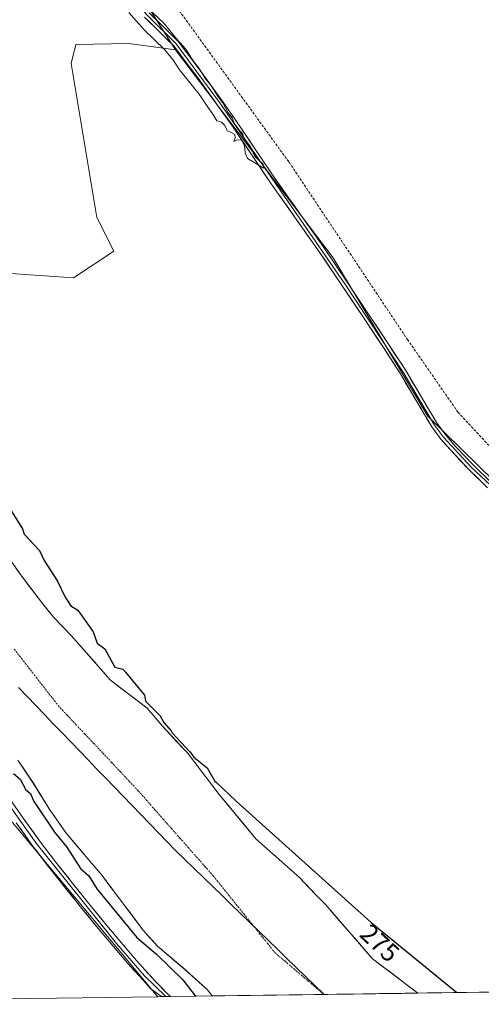
# Model space of a CAD drawing. Units: metres. Extents: x 594522 to 597992, y 4675901 to 4678225.
# Drawn here: x 597368 to 597546, y 4675901 to 4676278 of the extents above; entities that cross this region are included whole.
import ezdxf
from ezdxf.enums import TextEntityAlignment as Align

# ---------------------------------------------------------------- set-up
doc = ezdxf.new("R2010")
doc.units = ezdxf.units.M
doc.header["$MEASUREMENT"] = 0
doc.linetypes.add('TRAZO_Y_PUNTO', pattern=[1, 0.5, -0.25, 0, -0.25])
doc.linetypes.add('TRAZOSX2', pattern=[1.5, 1, -0.5])
for name, color, linetype, lineweight in [('Arbolado forestal CxS', 92, 'Continuous', 0), ('Comunidad autónoma', 142, 'Continuous', 30), ('Corriente natural Cxs', 5, 'Continuous', 13), ('Corriente natural eje', 5, 'TRAZO_Y_PUNTO', 0), ('Corriente natural superficial', 5, 'Continuous', 13), ('Cultivos herbáceos CxS', 92, 'Continuous', 0), ('Cultivos leñosos CxS', 92, 'Continuous', 0), ('Curva de nivel maestra', 36, 'Continuous', 30), ('Curva de nivel normal', 36, 'Continuous', 0), ('Layer 0', 7, 'Continuous', 0), ('Municipio', 9, 'Continuous', 13), ('Municipio CxS', 142, 'Continuous', 0), ('Muro lineal', 1, 'TRAZOSX2', 13), ('Pastizal CxS', 92, 'Continuous', 0), ('Provincia', 19, 'Continuous', 0), ('Rótulo de curva de nivel directora', 19, 'Continuous', 0), ('Suelo desnudo CxS', 43, 'Continuous', 0)]:
    doc.layers.add(name, color=color, linetype=linetype, lineweight=lineweight)
doc.styles.add('Arial', font='txt', dxfattribs={"height": 0.2})

# ---------------------------------------------------------------- blocks, each defined once
blk = doc.blocks.new('*U150')
at = {"layer": 'Cultivos herbáceos CxS', "color": 92, "linetype": 'Continuous', "lineweight": 0}
blk.add_polyline3d([(597803.7035, 4675985.2499, 279.5572), (597775.9431, 4675986.3607, 279.0322), (597703.7647, 4676004.1369, 278.743), (597653.7965, 4676024.1349, 279.0447), (597627.1459, 4676041.9109, 279.4037), (597576.0671, 4676076.3519, 279.5854), (597524.9869, 4676126.3467, 279.3348), (597488.7045, 4676187.0121, 279.3728), (597428.1821, 4676266.7333, 280.0901), (597397.6515, 4676314.7775, 280.2876), (597392.0995, 4676335.8863, 280.2978), (597394.3213, 4676375.8821, 279.2111), (597399.8739, 4676418.1001, 278.8922), (597406.5375, 4676458.0959, 278.3064), (597399.6265, 4676527.3977, 280.2143), (597396.7809, 4676547.6049, 276.9804), (597397.7439, 4676547.4827, 276.8314), (597823.4911, 4676251.9225, 277.727), (597823.4911, 4675996.4841, 278.9888), (597818.1399, 4675995.2485, 279.132), (597803.7035, 4675985.2499, 279.5572)], close=True, dxfattribs=at)
blk = doc.blocks.new('*U152')
at = {"layer": 'Arbolado forestal CxS', "color": 92, "linetype": 'Continuous', "lineweight": 0}
blk.add_polyline3d([(597367.7355, 4675994.4901, 274.0856), (597373.6555, 4675985.6201, 274.1731), (597379.7055, 4675975.8701, 274.3956), (597386.2855, 4675966.5101, 274.3765), (597393.1755, 4675958.3701, 274.2918), (597400.0655, 4675950.2301, 274.0742), (597407.8955, 4675939.8101, 274.0464), (597415.7155, 4675929.4001, 274.2852), (597421.3155, 4675923.2001, 274.4095), (597430.9455, 4675915.0001, 274.4239), (597440.3155, 4675906.5701, 274.3161), (597442.2455, 4675904.1101, 274.2116), (597442.2475, 4675904.1076, 274.2113), (597421.4513, 4675903.8229, 279.5545), (597421.4513, 4675903.8229, 279.5545), (597388.6673, 4675943.0213, 279.514), (597361.8089, 4675975.1343, 279.6469)], dxfattribs=at)
blk = doc.blocks.new('*U154')
at = {"layer": 'Suelo desnudo CxS', "color": 43, "linetype": 'Continuous', "lineweight": 0}
blk.add_polyline3d([(597357.4535, 4676081.4923, 274.0248), (597369.0951, 4676065.0881, 274.0798), (597376.7681, 4676055.0339, 274.2505), (597381.5306, 4676049.213, 274.331), (597388.1452, 4676042.3338, 274.4826), (597403.2265, 4676025.1359, 274.6198), (597417.3633, 4676014.4454, 274.6246), (597423.3755, 4676007.3401, 274.6217), (597431.4655, 4675998.5901, 274.9732), (597432.7422, 4675997.289, 274.9424), (597444.9249, 4675981.3737, 274.5039), (597459.0537, 4675964.3874, 274.539), (597475.7055, 4675949.5001, 275.1578), (597482.4355, 4675942.4801, 274.5907), (597485.8305, 4675939.0001, 275.046), (597503.6625, 4675918.5086, 275.0343), (597521.1073, 4675905.1871, 274.5874), (597442.2475, 4675904.1076, 274.2113), (597442.2475, 4675904.1076, 274.2113), (597442.2455, 4675904.1101, 274.2116), (597440.3155, 4675906.5701, 274.3161), (597430.9455, 4675915.0001, 274.4239), (597421.3155, 4675923.2001, 274.4095), (597415.7155, 4675929.4001, 274.2852), (597407.8955, 4675939.8101, 274.0464), (597400.0655, 4675950.2301, 274.0742), (597393.1755, 4675958.3701, 274.2918), (597386.2855, 4675966.5101, 274.3765), (597379.7055, 4675975.8701, 274.3956), (597373.6555, 4675985.6201, 274.1731), (597367.7355, 4675994.4901, 274.0856)], dxfattribs=at)
blk = doc.blocks.new('*U159')
at = {"layer": 'Corriente natural Cxs', "color": 5, "linetype": 'Continuous', "lineweight": 13}
blk.add_polyline3d([(597366.77, 4676068.37, 274.07), (597369.1, 4676065.09, 274.11), (597371.65, 4676061.74, 274.13), (597374.21, 4676058.39, 274.16), (597376.77, 4676055.03, 274.21), (597379.15, 4676052.12, 274.25), (597381.53, 4676049.21, 274.19), (597384.84, 4676045.77, 274.16), (597388.15, 4676042.33, 274.33), (597391.16, 4676038.89, 274.52), (597394.18, 4676035.45, 274.52), (597397.19, 4676032.02, 274.48), (597400.21, 4676028.58, 274.63), (597403.23, 4676025.14, 274.6), (597406.76, 4676022.46, 274.45), (597410.29, 4676019.79, 274.3), (597413.83, 4676017.12, 274.53), (597417.36, 4676014.45, 274.79), (597420.37, 4676010.89, 274.92), (597423.38, 4676007.34, 274.72), (597426.07, 4676004.42, 274.7), (597428.77, 4676001.51, 274.96), (597431.47, 4675998.59, 275.12), (597432.74, 4675997.29, 275.22), (597435.18, 4675994.11, 274.94), (597437.62, 4675990.92, 274.78), (597440.05, 4675987.74, 274.67), (597442.49, 4675984.56, 275.02), (597444.92, 4675981.37, 275.14), (597447.75, 4675977.98, 274.77), (597450.58, 4675974.58, 274.37), (597453.4, 4675971.18, 274.42), (597456.23, 4675967.78, 274.32), (597459.05, 4675964.39, 274.53), (597462.38, 4675961.41, 274.59), (597465.71, 4675958.43, 274.64), (597469.04, 4675955.46, 274.72), (597472.38, 4675952.48, 274.76), (597475.71, 4675949.5, 275), (597479.07, 4675945.99, 275.16), (597482.44, 4675942.48, 275.2), (597485.83, 4675939, 274.76), (597488.8, 4675935.58, 275.13), (597491.77, 4675932.17, 275.44), (597494.75, 4675928.75, 275.17), (597497.72, 4675925.34, 275.16), (597500.69, 4675921.92, 275.23), (597503.66, 4675918.51, 275.04), (597507.15, 4675915.84, 275.12), (597510.64, 4675913.18, 275.12), (597514.13, 4675910.52, 275.02), (597517.62, 4675907.85, 274.84), (597521.11, 4675905.19, 274.89), (597516.18, 4675905.12, 274.58), (597511.25, 4675905.05, 274.77), (597506.32, 4675904.98, 274.87), (597501.39, 4675904.92, 274.88), (597496.46, 4675904.85, 274.85), (597491.53, 4675904.78, 274.8), (597486.61, 4675904.71, 274.72), (597481.68, 4675904.65, 274.62), (597476.75, 4675904.58, 274.51), (597471.82, 4675904.51, 274.4), (597466.89, 4675904.44, 274.32), (597461.96, 4675904.38, 274.25), (597457.03, 4675904.31, 274.19), (597452.1, 4675904.24, 274.15), (597447.18, 4675904.18, 274.15), (597442.25, 4675904.11, 274.2), (597442.25, 4675904.11, 274.2), (597440.32, 4675906.57, 274.26), (597437.19, 4675909.38, 274.24), (597434.07, 4675912.19, 274.36), (597430.95, 4675915, 274.33), (597427.74, 4675917.73, 274.46), (597424.53, 4675920.47, 274.52), (597421.32, 4675923.2, 274.28), (597418.52, 4675926.3, 274.32), (597415.72, 4675929.4, 274.27), (597413.11, 4675932.87, 274.19), (597410.5, 4675936.34, 274.26), (597407.9, 4675939.81, 274.17), (597405.29, 4675943.28, 274.34), (597402.68, 4675946.76, 274.26), (597400.07, 4675950.23, 274.27), (597397.77, 4675952.94, 274.41), (597395.47, 4675955.66, 274.44), (597393.18, 4675958.37, 274.33), (597390.88, 4675961.08, 274.42), (597388.58, 4675963.8, 274.48), (597386.29, 4675966.51, 274.49), (597384.09, 4675969.63, 274.43), (597381.9, 4675972.75, 274.3), (597379.71, 4675975.87, 274.54), (597377.69, 4675979.12, 274.44), (597375.67, 4675982.37, 274.38), (597373.66, 4675985.62, 274.19), (597371.68, 4675988.58, 274.17), (597369.71, 4675991.53, 274.33), (597367.74, 4675994.49, 274.23)], dxfattribs=at)

msp = doc.modelspace()

# ---------------------------------------------------------------- linework, layer by layer
at = {"layer": 'Arbolado forestal CxS', "color": 92, "linetype": 'Continuous', "lineweight": 0}
for points in [[(597428.18, 4676266.73, 280.09), (597410.29, 4676269.2, 279.8), (597389.99, 4676268.85, 278.55), (597388.23, 4676261.53, 277.76), (597398.08, 4676202.54, 277.25), (597404.49, 4676189.64, 277.51), (597389.09, 4676179.37, 277.42), (597359.21, 4676181.43, 277.72), (597350.59, 4676209.33, 277.5), (597338.48, 4676236.76, 278.06), (597326.64, 4676257.26, 278.22), (597316.38, 4676265.81, 278.52), (597303.69, 4676267.78, 277.57), (597315.12, 4676215.2, 276.2), (597343.8, 4676154.58, 276.43), (597325.44, 4676151.61, 274.32)], [(597359.21, 4676181.43, 277.72), (597389.09, 4676179.37, 277.42), (597404.49, 4676189.64, 277.51), (597398.08, 4676202.54, 277.25), (597388.23, 4676261.53, 277.76), (597389.99, 4676268.85, 278.55), (597410.29, 4676269.2, 279.8), (597428.18, 4676266.73, 280.09), (597488.7, 4676187.01, 279.37), (597524.99, 4676126.35, 279.33), (597576.07, 4676076.35, 279.59)], [(597428.18, 4676266.73, 280.09), (597488.7, 4676187.01, 279.37), (597524.99, 4676126.35, 279.33), (597576.07, 4676076.35, 279.59), (597627.15, 4676041.91, 279.4), (597653.8, 4676024.13, 279.04), (597703.76, 4676004.14, 278.74), (597775.94, 4675986.36, 279.03), (597803.7, 4675985.25, 279.56), (597818.14, 4675995.25, 279.13), (597823.49, 4675996.48, 278.99)], [(597325.44, 4676151.61, 274.32), (597329.67, 4676139.44, 274.13), (597337.35, 4676118.53, 274.07), (597348.19, 4676097.37, 274.03), (597357.45, 4676081.49, 274.02), (597369.1, 4676065.09, 274.08), (597376.77, 4676055.03, 274.25), (597381.53, 4676049.21, 274.33), (597388.15, 4676042.33, 274.48), (597403.23, 4676025.14, 274.62), (597417.36, 4676014.45, 274.62), (597423.38, 4676007.34, 274.62), (597431.47, 4675998.59, 274.97), (597432.74, 4675997.29, 274.94), (597444.92, 4675981.37, 274.5), (597459.05, 4675964.39, 274.54), (597475.71, 4675949.5, 275.16), (597482.44, 4675942.48, 274.59), (597485.83, 4675939, 275.05), (597503.66, 4675918.51, 275.03), (597521.11, 4675905.19, 274.59)], [(597983.91, 4675911.52, 277.71), (597521.11, 4675905.19, 274.59), (597521.11, 4675905.19, 274.59), (597503.66, 4675918.51, 275.03), (597485.83, 4675939, 275.05), (597482.44, 4675942.48, 274.59), (597475.71, 4675949.5, 275.16), (597459.05, 4675964.39, 274.54), (597444.92, 4675981.37, 274.5), (597432.74, 4675997.29, 274.94), (597431.47, 4675998.59, 274.97), (597423.38, 4676007.34, 274.62), (597417.36, 4676014.45, 274.62), (597403.23, 4676025.14, 274.62), (597388.15, 4676042.33, 274.48), (597381.53, 4676049.21, 274.33), (597376.77, 4676055.03, 274.25), (597369.1, 4676065.09, 274.08), (597357.45, 4676081.49, 274.02)], [(597315.51, 4676034.67, 279.79), (597331.38, 4676021.44, 279.95), (597361.81, 4675975.13, 279.65), (597388.67, 4675943.02, 279.51), (597421.45, 4675903.82, 279.55)], [(597442.25, 4675904.11, 274.21), (597442.25, 4675904.11, 274.21), (597440.32, 4675906.57, 274.32), (597430.95, 4675915, 274.42), (597421.32, 4675923.2, 274.41), (597415.72, 4675929.4, 274.29), (597407.9, 4675939.81, 274.05), (597400.07, 4675950.23, 274.07), (597393.18, 4675958.37, 274.29), (597386.29, 4675966.51, 274.38), (597379.71, 4675975.87, 274.4), (597373.66, 4675985.62, 274.17), (597367.74, 4675994.49, 274.09)], [(597983.91, 4675911.52, 277.71), (597521.11, 4675905.19, 274.59)], [(597442.25, 4675904.11, 274.21), (597421.45, 4675903.82, 279.55)]]:
    msp.add_polyline3d(points, dxfattribs=at)
at = {"layer": 'Comunidad autónoma', "color": 142, "linetype": 'Continuous', "lineweight": 30}
msp.add_polyline3d([(597367.91, 4676022.37, 274.03), (597371.27, 4676018.89, 274.02), (597374.62, 4676015.42, 274.04), (597377.97, 4676011.94, 274.06), (597381.32, 4676008.46, 274.06), (597384.67, 4676004.99, 274.07), (597388.03, 4676001.51, 274.06), (597391.38, 4675998.04, 274.06), (597394.73, 4675994.56, 274.05), (597398.08, 4675991.08, 274.05), (597401.43, 4675987.61, 274.04), (597404.79, 4675984.13, 274.04), (597408.14, 4675980.66, 274.05), (597411.49, 4675977.18, 274.09), (597414.84, 4675973.7, 274.13), (597418.19, 4675970.23, 274.16), (597421.55, 4675966.75, 274.17), (597424.9, 4675963.28, 274.14), (597428.25, 4675959.8, 274.1), (597431.81, 4675956.36, 274.07), (597435.37, 4675952.91, 274.04), (597438.93, 4675949.47, 274.07), (597442.48, 4675946.02, 274.13), (597446.04, 4675942.58, 274.22), (597449.6, 4675939.14, 274.31), (597453.16, 4675935.69, 274.38), (597456.72, 4675932.25, 274.44), (597460.28, 4675928.8, 274.48), (597463.84, 4675925.36, 274.51), (597467.39, 4675921.92, 274.54), (597470.95, 4675918.47, 274.58), (597474.51, 4675915.03, 274.63), (597478.07, 4675911.58, 274.67), (597481.63, 4675908.14, 274.7), (597485.19, 4675904.7, 274.69)], dxfattribs=at)
at = {"layer": 'Corriente natural eje', "color": 5, "linetype": 'TRAZO_Y_PUNTO', "lineweight": 0}
msp.add_polyline3d([(597366.36, 4676037.03, 274.04), (597369.17, 4676033.42, 274.03), (597371.99, 4676029.8, 274.03), (597374.81, 4676026.18, 274.05), (597377.63, 4676022.56, 274.08), (597380.44, 4676018.95, 274.12), (597383.26, 4676015.33, 274.14), (597386.67, 4676011.71, 274.16), (597390.08, 4676008.08, 274.15), (597393.48, 4676004.46, 274.12), (597396.89, 4676000.84, 274.09), (597400.3, 4675997.21, 274.07), (597403.71, 4675993.59, 274.07), (597407.11, 4675989.97, 274.08), (597410.52, 4675986.34, 274.1), (597413.93, 4675982.72, 274.15), (597417.13, 4675979.1, 274.19), (597420.32, 4675975.47, 274.23), (597423.52, 4675971.85, 274.24), (597426.71, 4675968.23, 274.21), (597429.91, 4675964.6, 274.15), (597433.1, 4675960.98, 274.08), (597436.3, 4675957.36, 274.03), (597439.49, 4675953.73, 274.03), (597442.69, 4675950.11, 274.08), (597445.65, 4675946.44, 274.16), (597448.6, 4675942.76, 274.26), (597451.56, 4675939.09, 274.34), (597454.51, 4675935.41, 274.41), (597457.47, 4675931.74, 274.45), (597460.42, 4675928.06, 274.47), (597463.38, 4675924.39, 274.49), (597466.33, 4675920.71, 274.51), (597470.09, 4675917.51, 274.55), (597473.84, 4675914.3, 274.61), (597477.6, 4675911.1, 274.65), (597481.35, 4675907.9, 274.69), (597485.11, 4675904.69, 274.69)], dxfattribs=at)
at = {"layer": 'Corriente natural superficial', "color": 5, "linetype": 'Continuous', "lineweight": 13}
for points in [[(597366.77, 4676068.37, 274.07), (597369.1, 4676065.09, 274.11), (597371.65, 4676061.74, 274.13), (597374.21, 4676058.39, 274.16), (597376.77, 4676055.03, 274.21), (597379.15, 4676052.12, 274.25), (597381.53, 4676049.21, 274.19), (597384.84, 4676045.77, 274.16), (597388.15, 4676042.33, 274.33), (597391.16, 4676038.89, 274.52), (597394.18, 4676035.45, 274.52), (597397.19, 4676032.02, 274.48), (597400.21, 4676028.58, 274.63), (597403.23, 4676025.14, 274.6), (597406.76, 4676022.46, 274.45), (597410.29, 4676019.79, 274.3), (597413.83, 4676017.12, 274.53), (597417.36, 4676014.45, 274.79), (597420.37, 4676010.89, 274.92), (597423.38, 4676007.34, 274.72), (597426.07, 4676004.42, 274.7), (597428.77, 4676001.51, 274.96), (597431.47, 4675998.59, 275.12), (597432.74, 4675997.29, 275.22), (597435.18, 4675994.11, 274.94), (597437.62, 4675990.92, 274.78), (597440.05, 4675987.74, 274.67), (597442.49, 4675984.56, 275.02), (597444.92, 4675981.37, 275.14), (597447.75, 4675977.98, 274.77), (597450.58, 4675974.58, 274.37), (597453.4, 4675971.18, 274.42), (597456.23, 4675967.78, 274.32), (597459.05, 4675964.39, 274.53), (597462.38, 4675961.41, 274.59), (597465.71, 4675958.43, 274.64), (597469.04, 4675955.46, 274.72), (597472.38, 4675952.48, 274.76), (597475.71, 4675949.5, 275), (597479.07, 4675945.99, 275.16), (597482.44, 4675942.48, 275.2), (597485.83, 4675939, 274.76), (597488.8, 4675935.58, 275.13), (597491.77, 4675932.17, 275.44), (597494.75, 4675928.75, 275.17), (597497.72, 4675925.34, 275.16), (597500.69, 4675921.92, 275.23), (597503.66, 4675918.51, 275.04), (597507.15, 4675915.84, 275.12), (597510.64, 4675913.18, 275.12), (597514.13, 4675910.52, 275.02), (597517.62, 4675907.85, 274.84), (597521.11, 4675905.19, 274.89)], [(597442.25, 4675904.11, 274.2), (597442.25, 4675904.11, 274.2), (597440.32, 4675906.57, 274.26), (597437.19, 4675909.38, 274.24), (597434.07, 4675912.19, 274.36), (597430.95, 4675915, 274.33), (597427.74, 4675917.73, 274.46), (597424.53, 4675920.47, 274.52), (597421.32, 4675923.2, 274.28), (597418.52, 4675926.3, 274.32), (597415.72, 4675929.4, 274.27), (597413.11, 4675932.87, 274.19), (597410.5, 4675936.34, 274.26), (597407.9, 4675939.81, 274.17), (597405.29, 4675943.28, 274.34), (597402.68, 4675946.76, 274.26), (597400.07, 4675950.23, 274.27), (597397.77, 4675952.94, 274.41), (597395.47, 4675955.66, 274.44), (597393.18, 4675958.37, 274.33), (597390.88, 4675961.08, 274.42), (597388.58, 4675963.8, 274.48), (597386.29, 4675966.51, 274.49), (597384.09, 4675969.63, 274.43), (597381.9, 4675972.75, 274.3), (597379.71, 4675975.87, 274.54), (597377.69, 4675979.12, 274.44), (597375.67, 4675982.37, 274.38), (597373.66, 4675985.62, 274.19), (597371.68, 4675988.58, 274.17), (597369.71, 4675991.53, 274.33), (597367.74, 4675994.49, 274.23)], [(597485.11, 4675904.69, 274.69), (597481.68, 4675904.65, 274.62), (597476.75, 4675904.58, 274.51), (597471.82, 4675904.51, 274.4), (597466.89, 4675904.44, 274.32), (597461.96, 4675904.38, 274.25), (597457.03, 4675904.31, 274.19), (597452.1, 4675904.24, 274.15), (597447.18, 4675904.18, 274.15), (597442.25, 4675904.11, 274.2)], [(597521.11, 4675905.19, 274.89), (597516.18, 4675905.12, 274.58), (597511.25, 4675905.05, 274.77), (597506.32, 4675904.98, 274.87), (597501.39, 4675904.92, 274.88), (597496.46, 4675904.85, 274.85), (597491.53, 4675904.78, 274.8), (597486.61, 4675904.71, 274.72), (597485.11, 4675904.69, 274.69)]]:
    msp.add_polyline3d(points, dxfattribs=at)
at = {"layer": 'Cultivos herbáceos CxS', "color": 92, "linetype": 'Continuous', "lineweight": 0}
for points in [[(597396.78, 4676547.6, 276.98), (597399.63, 4676527.4, 280.21), (597406.54, 4676458.1, 278.31), (597399.87, 4676418.1, 278.89), (597394.32, 4676375.88, 279.21), (597392.1, 4676335.89, 280.3), (597397.65, 4676314.78, 280.29), (597428.18, 4676266.73, 280.09)], [(597428.18, 4676266.73, 280.09), (597488.7, 4676187.01, 279.37), (597524.99, 4676126.35, 279.33), (597576.07, 4676076.35, 279.59), (597627.15, 4676041.91, 279.4), (597653.8, 4676024.13, 279.04), (597703.76, 4676004.14, 278.74), (597775.94, 4675986.36, 279.03), (597803.7, 4675985.25, 279.56), (597818.14, 4675995.25, 279.13), (597823.49, 4675996.48, 278.99)]]:
    msp.add_polyline3d(points, dxfattribs=at)
at = {"layer": 'Cultivos leñosos CxS', "color": 92, "linetype": 'Continuous', "lineweight": 0}
for points in [[(597315.51, 4676034.67, 279.79), (597331.38, 4676021.44, 279.95), (597361.81, 4675975.13, 279.65), (597388.67, 4675943.02, 279.51), (597421.45, 4675903.82, 279.55)], [(597361.81, 4675975.13, 279.65), (597388.67, 4675943.02, 279.51), (597421.45, 4675903.82, 279.55), (597208.01, 4675900.9, 278.6)], [(597421.45, 4675903.82, 279.55), (597208.01, 4675900.9, 278.6)]]:
    msp.add_polyline3d(points, dxfattribs=at)
at = {"layer": 'Curva de nivel maestra', "color": 36, "linetype": 'Continuous', "lineweight": 30}
for points in [[(597363.19, 4676093.16, 275), (597369.55, 4676083.16, 275), (597370.08, 4676081.16, 275), (597375.99, 4676074.9, 275), (597377.84, 4676071.01, 275), (597382.98, 4676063.16, 275), (597385.82, 4676056.99, 275), (597387.99, 4676053.69, 275), (597390.75, 4676051.92, 275), (597396.56, 4676043.73, 275), (597398.1, 4676039.27, 275), (597401.05, 4676037.16, 275), (597404.94, 4676030.11, 275), (597407.99, 4676029.31, 275), (597409.05, 4676028.22, 275), (597416.29, 4676019.46, 275), (597416.65, 4676017.16, 275), (597422.36, 4676011.54, 275), (597423.74, 4676008.92, 275), (597426.56, 4676005.74, 275), (597426.97, 4676004.93, 275), (597432.19, 4675999.28, 0), (597433.46, 4675997.99, 0), (597433.5, 4675997.95, 0), (597433.54, 4675997.9, 0), (597435.28, 4675995.62, 275), (597440.39, 4675991.57, 275), (597443.27, 4675986.45, 275), (597443.87, 4675985.87, 275), (597451.5, 4675978.72, 275), (597503.24, 4675932.25, 275), (597536.17, 4675905.39, 275)], [(597365.99, 4675989.43, 275), (597368.65, 4675987.17, 275), (597370.77, 4675983.17, 275), (597372.55, 4675981.73, 275), (597373.7, 4675978.88, 275), (597381.76, 4675966.94, 275), (597386.55, 4675961.17, 275), (597391.75, 4675952.93, 275), (597394.93, 4675950.11, 275), (597398.04, 4675945.22, 275), (597413.33, 4675926.51, 275), (597420.96, 4675920.14, 275), (597431.06, 4675910.24, 275), (597435.42, 4675904.6, 275), (597436.1, 4675904.02, 275)]]:
    msp.add_polyline3d(points, dxfattribs=at)
at = {"layer": 'Curva de nivel normal', "color": 36, "linetype": 'Continuous', "lineweight": 0}
msp.add_polyline3d([(597410.25, 4676281.08, 280), (597416.21, 4676274.37, 280), (597423.9, 4676267.06, 280), (597427.19, 4676263, 280), (597429.74, 4676259.13, 280), (597437.3, 4676249.77, 280), (597440.3, 4676245.12, 280), (597442.56, 4676242.05, 280), (597444.11, 4676239.6, 280), (597445.83, 4676238.99, 280), (597447.04, 4676237.86, 280), (597448.17, 4676235.66, 280), (597449.85, 4676235.01, 280), (597450.99, 4676234.26, 280), (597451.07, 4676232.98, 280), (597450.54, 4676231.6, 280), (597451.91, 4676232.26, 280), (597453.49, 4676232.2, 280), (597454.7, 4676230.07, 280), (597454.96, 4676227.26, 280), (597455.88, 4676225.1, 280), (597462.05, 4676221.42, 280), (597461.82, 4676222.95, 280), (597458.68, 4676225.84, 280), (597456.85, 4676229.86, 280), (597455.84, 4676231.08, 280), (597454.68, 4676232.19, 280), (597453.85, 4676234.68, 280), (597452.69, 4676235.88, 280), (597451.88, 4676237.16, 280), (597450.85, 4676238.38, 280), (597449.91, 4676240.74, 280), (597448.46, 4676242.62, 280), (597446.32, 4676246.48, 280), (597444.55, 4676248.71, 280), (597442.03, 4676252.86, 280), (597439.37, 4676256.2, 280), (597437.66, 4676259.16, 280), (597435.03, 4676262.52, 280), (597432.13, 4676266.96, 280), (597428.73, 4676270.89, 280), (597423.78, 4676276.94, 280), (597417.54, 4676282.7, 280)], dxfattribs=at)
at = {"layer": 'Layer 0', "linetype": 'Continuous', "lineweight": 0}
for points in [[(597397.41, 4676502.31), (597400.92, 4676480.68), (597402.48, 4676459.02), (597401.37, 4676438.66), (597394.52, 4676401.53), (597388.44, 4676374.69), (597387.91, 4676365.96), (597388.7, 4676344.58), (597390.77, 4676333.69), (597394.39, 4676323.09), (597401.39, 4676306.61), (597408.33, 4676292.4), (597412.42, 4676286.02), (597417.17, 4676280.14), (597428.41, 4676269.03), (597445.45, 4676246.03), (597493.12, 4676177.03), (597515.51, 4676143.19), (597527.53, 4676122.91), (597530.95, 4676118.28), (597541.61, 4676106.74), (597561.91, 4676087.88)], [(597418.05, 4676280.94), (597423.65, 4676275.54), (597429.31, 4676269.82), (597435.01, 4676262.39), (597440.49, 4676254.95), (597446.42, 4676246.72), (597452.28, 4676238.42), (597459.57, 4676227.58), (597466.83, 4676216.8), (597475.82, 4676204.13), (597484.81, 4676191.4), (597494.11, 4676177.7), (597503.31, 4676163.95), (597509.93, 4676153.92), (597516.52, 4676143.82), (597522.55, 4676133.62), (597528.53, 4676123.57), (597531.88, 4676119.03), (597535.65, 4676114.74), (597542.46, 4676107.58), (597549.51, 4676100.66)], [(597547.87, 4676098.93), (597540.76, 4676105.9), (597533.89, 4676113.12), (597530.02, 4676117.53), (597526.53, 4676122.24), (597520.5, 4676132.4), (597514.49, 4676142.56), (597507.93, 4676152.61), (597501.32, 4676162.62), (597492.12, 4676176.36), (597482.85, 4676190.04), (597473.87, 4676202.75), (597464.86, 4676215.44), (597457.59, 4676226.25), (597450.31, 4676237.06), (597444.47, 4676245.33), (597438.56, 4676253.55), (597433.1, 4676260.95), (597427.5, 4676268.24), (597421.97, 4676273.84), (597416.28, 4676279.33)], [(597228.46, 4676227.21), (597234.35, 4676213.49), (597264.71, 4676124.46), (597273.42, 4676103.91), (597282.58, 4676085.35), (597288.34, 4676075.56), (597316.04, 4676036.57), (597341.94, 4676008.77), (597374.7, 4675962.64), (597405.52, 4675924.26), (597416.13, 4675911.94), (597424.53, 4675903.87)], [(597363.61, 4675981.03), (597369.76, 4675972.29), (597376, 4675963.6), (597382.2, 4675955.46), (597388.58, 4675947.45), (597394.81, 4675939.65), (597401.14, 4675931.94), (597412.36, 4675918.66), (597416.45, 4675914.12), (597420.5, 4675909.63), (597425.06, 4675905), (597426.23, 4675903.89), (597426.23, 4675903.89)], [(597422.87, 4675903.84), (597418.69, 4675906.89), (597414.6, 4675911.42), (597409.89, 4675916.58), (597398.66, 4675929.87), (597392.3, 4675937.62), (597386.05, 4675945.44), (597379.65, 4675953.47), (597373.4, 4675961.68), (597367.13, 4675970.42)], [(597424.53, 4675903.87), (597422.87, 4675903.84)], [(597426.23, 4675903.89), (597424.53, 4675903.87)]]:
    msp.add_lwpolyline(points, dxfattribs=at)
for points in [[(597418.05, 4676280.94, 279.71), (597420.85, 4676278.24, 279.93), (597423.65, 4676275.54, 279.66), (597426.48, 4676272.68, 280), (597429.31, 4676269.82, 279.46), (597432.16, 4676266.11, 279.57), (597435.01, 4676262.39, 279.56), (597437.75, 4676258.67, 279.57), (597440.49, 4676254.95, 279.51), (597442.47, 4676252.21, 279.55), (597444.44, 4676249.46, 279.39), (597446.42, 4676246.72, 279.56), (597448.37, 4676243.95, 279.3), (597450.33, 4676241.19, 279.23), (597452.28, 4676238.42, 279.53), (597454.71, 4676234.81, 279.22), (597457.14, 4676231.19, 279.34), (597459.57, 4676227.58, 279.08), (597461.99, 4676223.99, 279.38), (597464.41, 4676220.39, 279.19), (597466.83, 4676216.8, 279.37), (597469.08, 4676213.63, 279.2), (597471.33, 4676210.47, 279.39), (597473.57, 4676207.3, 279.29), (597475.82, 4676204.13, 279.5), (597478.07, 4676200.95, 279.27), (597480.32, 4676197.77, 279.24), (597482.56, 4676194.58, 279.39), (597484.81, 4676191.4, 279.28), (597487.14, 4676187.98, 279.59), (597489.46, 4676184.55, 279.35), (597491.79, 4676181.13, 279.5), (597494.11, 4676177.7, 279.5), (597496.41, 4676174.26, 279.63), (597498.71, 4676170.83, 279.2), (597501.01, 4676167.39, 279.24), (597503.31, 4676163.95, 279.04), (597505.52, 4676160.61, 279.02), (597507.72, 4676157.26, 279.27), (597509.93, 4676153.92, 278.96), (597512.13, 4676150.55, 279.1), (597514.32, 4676147.19, 278.86), (597516.52, 4676143.82, 279.4), (597518.53, 4676140.42, 278.99), (597520.54, 4676137.02, 278.98), (597522.55, 4676133.62, 279.33), (597524.54, 4676130.27, 279.06), (597526.54, 4676126.92, 279.32), (597528.53, 4676123.57, 279.2), (597530.21, 4676121.3, 279.05), (597531.88, 4676119.03, 279.55), (597533.77, 4676116.89, 279.28), (597535.65, 4676114.74, 279.46), (597539.06, 4676111.16, 279.42), (597542.46, 4676107.58, 279.55), (597545.99, 4676104.12, 279.48)], [(597547.87, 4676098.93, 279.63), (597544.32, 4676102.42, 279.45), (597540.76, 4676105.9, 279.54), (597537.33, 4676109.51, 279.64), (597533.89, 4676113.12, 279.41), (597531.96, 4676115.33, 279.38), (597530.02, 4676117.53, 279.2), (597528.28, 4676119.89, 278.94), (597526.53, 4676122.24, 279.37), (597524.52, 4676125.63, 279.09), (597522.51, 4676129.01, 279.53), (597520.5, 4676132.4, 279.55), (597518.5, 4676135.79, 279.31), (597516.49, 4676139.17, 279.69), (597514.49, 4676142.56, 279.48), (597512.3, 4676145.91, 279.54), (597510.12, 4676149.26, 279.49), (597507.93, 4676152.61, 279.42), (597505.73, 4676155.95, 279.56), (597503.52, 4676159.28, 279.32), (597501.32, 4676162.62, 279.65), (597499.02, 4676166.06, 279.31), (597496.72, 4676169.49, 279.69), (597494.42, 4676172.93, 279.5), (597492.12, 4676176.36, 279.58), (597489.8, 4676179.78, 279.43), (597487.49, 4676183.2, 279.6), (597485.17, 4676186.62, 279.59), (597482.85, 4676190.04, 279.61), (597480.61, 4676193.22, 279.77), (597478.36, 4676196.4, 279.51), (597476.12, 4676199.57, 279.81), (597473.87, 4676202.75, 279.66), (597471.62, 4676205.92, 279.8), (597469.37, 4676209.1, 279.77), (597467.11, 4676212.27, 279.78), (597464.86, 4676215.44, 279.72), (597462.44, 4676219.04, 279.76), (597460.01, 4676222.65, 279.76), (597457.59, 4676226.25, 279.73), (597455.16, 4676229.85, 279.81), (597452.74, 4676233.46, 279.78), (597450.31, 4676237.06, 279.86), (597448.36, 4676239.82, 279.79), (597446.42, 4676242.57, 280.04), (597444.47, 4676245.33, 279.86), (597442.5, 4676248.07, 279.9), (597440.53, 4676250.81, 279.93), (597438.56, 4676253.55, 279.96), (597435.83, 4676257.25, 280.03), (597433.1, 4676260.95, 279.92), (597430.3, 4676264.6, 279.98), (597427.5, 4676268.24, 280), (597424.74, 4676271.04, 280.04), (597421.97, 4676273.84, 280.13), (597419.13, 4676276.59, 280.02), (597416.28, 4676279.33, 280.17)], [(597367.71, 4675975.2, 279.17), (597369.76, 4675972.29, 279.01), (597371.84, 4675969.39, 279.26), (597373.92, 4675966.5, 278.8), (597376, 4675963.6, 279.05), (597378.07, 4675960.89, 278.91), (597380.13, 4675958.17, 279.02), (597382.2, 4675955.46, 279.02), (597384.33, 4675952.79, 278.9), (597386.45, 4675950.12, 279.12), (597388.58, 4675947.45, 278.89), (597391.7, 4675943.55, 279.26), (597394.81, 4675939.65, 278.82), (597397.98, 4675935.8, 278.72), (597401.14, 4675931.94, 278.7), (597403.95, 4675928.62, 278.6), (597406.75, 4675925.3, 278.74), (597409.56, 4675921.98, 278.59), (597412.36, 4675918.66, 279.31), (597414.41, 4675916.39, 279.07), (597416.45, 4675914.12, 279.46), (597418.48, 4675911.88, 279.23), (597420.5, 4675909.63, 279.38), (597422.78, 4675907.32, 279.24), (597425.06, 4675905, 279.2), (597426.23, 4675903.89, 279.52), (597426.23, 4675903.89, 279.52), (597426.23, 4675903.89, 279.52), (597422.87, 4675903.84, 279.6), (597420.78, 4675905.36, 279.56), (597418.69, 4675906.89, 279.51), (597416.65, 4675909.15, 279.68), (597414.6, 4675911.42, 279.53), (597412.25, 4675914, 279.61), (597409.89, 4675916.58, 279.45), (597407.08, 4675919.9, 279.39), (597404.28, 4675923.23, 279.31), (597401.47, 4675926.55, 279.4), (597398.66, 4675929.87, 279.14), (597396.54, 4675932.45, 279.46), (597394.42, 4675935.04, 279.13), (597392.3, 4675937.62, 279.29), (597390.22, 4675940.23, 279.3), (597388.13, 4675942.83, 279.43), (597386.05, 4675945.44, 279.56), (597383.92, 4675948.12, 279.54), (597381.78, 4675950.79, 279.61), (597379.65, 4675953.47, 279.64), (597377.57, 4675956.21, 279.51), (597375.48, 4675958.94, 279.56), (597373.4, 4675961.68, 279.39), (597371.31, 4675964.59, 279.68), (597369.22, 4675967.51, 279.51), (597367.13, 4675970.42, 279.53)]]:
    msp.add_polyline3d(points, dxfattribs=at)
at = {"layer": 'Municipio', "color": 9, "linetype": 'Continuous', "lineweight": 13}
msp.add_polyline3d([(597367.91, 4676022.37, 274.03), (597371.27, 4676018.89, 274.02), (597374.62, 4676015.42, 274.04), (597377.97, 4676011.94, 274.06), (597381.32, 4676008.46, 274.06), (597384.67, 4676004.99, 274.07), (597388.03, 4676001.51, 274.06), (597391.38, 4675998.04, 274.06), (597394.73, 4675994.56, 274.05), (597398.08, 4675991.08, 274.05), (597401.43, 4675987.61, 274.04), (597404.79, 4675984.13, 274.04), (597408.14, 4675980.66, 274.05), (597411.49, 4675977.18, 274.09), (597414.84, 4675973.7, 274.13), (597418.19, 4675970.23, 274.16), (597421.55, 4675966.75, 274.17), (597424.9, 4675963.28, 274.14), (597428.25, 4675959.8, 274.1), (597431.81, 4675956.36, 274.07), (597435.37, 4675952.91, 274.04), (597438.93, 4675949.47, 274.07), (597442.48, 4675946.02, 274.13), (597446.04, 4675942.58, 274.22), (597449.6, 4675939.14, 274.31), (597453.16, 4675935.69, 274.38), (597456.72, 4675932.25, 274.44), (597460.28, 4675928.8, 274.48), (597463.84, 4675925.36, 274.51), (597467.39, 4675921.92, 274.54), (597470.95, 4675918.47, 274.58), (597474.51, 4675915.03, 274.63), (597478.07, 4675911.58, 274.67), (597481.63, 4675908.14, 274.7), (597485.19, 4675904.7, 274.69)], dxfattribs=at)
at = {"layer": 'Municipio CxS', "color": 142, "linetype": 'Continuous', "lineweight": 0}
msp.add_polyline3d([(597549.75, 4675905.58, 276.62), (597544.78, 4675905.51, 276.5), (597539.82, 4675905.44, 276.51), (597534.85, 4675905.38, 276.37), (597529.88, 4675905.31, 275.95), (597524.92, 4675905.24, 275.3), (597519.95, 4675905.17, 274.81), (597514.99, 4675905.1, 274.63), (597510.02, 4675905.04, 274.79), (597505.05, 4675904.97, 274.87), (597500.09, 4675904.9, 274.87), (597495.12, 4675904.83, 274.84), (597490.15, 4675904.76, 274.78), (597485.19, 4675904.7, 274.69), (597485.19, 4675904.7, 274.69), (597481.63, 4675908.14, 274.7), (597478.07, 4675911.58, 274.67), (597474.51, 4675915.03, 274.63), (597470.95, 4675918.47, 274.58), (597467.39, 4675921.92, 274.54), (597463.84, 4675925.36, 274.51), (597460.28, 4675928.8, 274.48), (597456.72, 4675932.25, 274.44), (597453.16, 4675935.69, 274.38), (597449.6, 4675939.14, 274.31), (597446.04, 4675942.58, 274.22), (597442.48, 4675946.02, 274.13), (597438.93, 4675949.47, 274.07), (597435.37, 4675952.91, 274.04), (597431.81, 4675956.36, 274.07), (597428.25, 4675959.8, 274.1), (597424.9, 4675963.28, 274.14), (597421.55, 4675966.75, 274.17), (597418.19, 4675970.23, 274.16), (597414.84, 4675973.7, 274.13), (597411.49, 4675977.18, 274.09), (597408.14, 4675980.66, 274.05), (597404.79, 4675984.13, 274.04), (597401.43, 4675987.61, 274.04), (597398.08, 4675991.08, 274.05), (597394.73, 4675994.56, 274.05), (597391.38, 4675998.04, 274.06), (597388.03, 4676001.51, 274.06), (597384.67, 4676004.99, 274.07), (597381.32, 4676008.46, 274.06), (597377.97, 4676011.94, 274.06), (597374.62, 4676015.42, 274.04), (597371.27, 4676018.89, 274.02), (597367.91, 4676022.37, 274.03)], dxfattribs=at)
at = {"layer": 'Muro lineal', "color": 1, "linetype": 'TRAZOSX2', "lineweight": 13}
msp.add_polyline3d([(597419.97, 4676295.11, 276.93), (597471.76, 4676223.7, 276.8), (597517.18, 4676155.74, 277.01), (597536.56, 4676127.87, 276.85), (597557.81, 4676105.04, 277.06)], dxfattribs=at)
at = {"layer": 'Pastizal CxS', "color": 92, "linetype": 'Continuous', "lineweight": 0}
for points in [[(597396.78, 4676547.6, 276.98), (597399.63, 4676527.4, 280.21), (597406.54, 4676458.1, 278.31), (597399.87, 4676418.1, 278.89), (597394.32, 4676375.88, 279.21), (597392.1, 4676335.89, 280.3), (597397.65, 4676314.78, 280.29), (597428.18, 4676266.73, 280.09)], [(597397.65, 4676314.78, 280.29), (597428.18, 4676266.73, 280.09), (597410.29, 4676269.2, 279.8), (597389.99, 4676268.85, 278.55), (597388.23, 4676261.53, 277.76), (597398.08, 4676202.54, 277.25), (597404.49, 4676189.64, 277.51), (597389.09, 4676179.37, 277.42), (597359.21, 4676181.43, 277.72)], [(597428.18, 4676266.73, 280.09), (597410.29, 4676269.2, 279.8), (597389.99, 4676268.85, 278.55), (597388.23, 4676261.53, 277.76), (597398.08, 4676202.54, 277.25), (597404.49, 4676189.64, 277.51), (597389.09, 4676179.37, 277.42), (597359.21, 4676181.43, 277.72), (597350.59, 4676209.33, 277.5), (597338.48, 4676236.76, 278.06), (597326.64, 4676257.26, 278.22), (597316.38, 4676265.81, 278.52), (597303.69, 4676267.78, 277.57), (597315.12, 4676215.2, 276.2), (597343.8, 4676154.58, 276.43), (597325.44, 4676151.61, 274.32)]]:
    msp.add_polyline3d(points, dxfattribs=at)
at = {"layer": 'Provincia', "color": 19, "linetype": 'Continuous', "lineweight": 0}
msp.add_polyline3d([(597367.91, 4676022.37, 274.03), (597371.27, 4676018.89, 274.02), (597374.62, 4676015.42, 274.04), (597377.97, 4676011.94, 274.06), (597381.32, 4676008.46, 274.06), (597384.67, 4676004.99, 274.07), (597388.03, 4676001.51, 274.06), (597391.38, 4675998.04, 274.06), (597394.73, 4675994.56, 274.05), (597398.08, 4675991.08, 274.05), (597401.43, 4675987.61, 274.04), (597404.79, 4675984.13, 274.04), (597408.14, 4675980.66, 274.05), (597411.49, 4675977.18, 274.09), (597414.84, 4675973.7, 274.13), (597418.19, 4675970.23, 274.16), (597421.55, 4675966.75, 274.17), (597424.9, 4675963.28, 274.14), (597428.25, 4675959.8, 274.1), (597431.81, 4675956.36, 274.07), (597435.37, 4675952.91, 274.04), (597438.93, 4675949.47, 274.07), (597442.48, 4675946.02, 274.13), (597446.04, 4675942.58, 274.22), (597449.6, 4675939.14, 274.31), (597453.16, 4675935.69, 274.38), (597456.72, 4675932.25, 274.44), (597460.28, 4675928.8, 274.48), (597463.84, 4675925.36, 274.51), (597467.39, 4675921.92, 274.54), (597470.95, 4675918.47, 274.58), (597474.51, 4675915.03, 274.63), (597478.07, 4675911.58, 274.67), (597481.63, 4675908.14, 274.7), (597485.19, 4675904.7, 274.69)], dxfattribs=at)
at = {"layer": 'Suelo desnudo CxS', "color": 43, "linetype": 'Continuous', "lineweight": 0}
for points in [[(597325.44, 4676151.61, 274.32), (597329.67, 4676139.44, 274.13), (597337.35, 4676118.53, 274.07), (597348.19, 4676097.37, 274.03), (597357.45, 4676081.49, 274.02), (597369.1, 4676065.09, 274.08), (597376.77, 4676055.03, 274.25), (597381.53, 4676049.21, 274.33), (597388.15, 4676042.33, 274.48), (597403.23, 4676025.14, 274.62), (597417.36, 4676014.45, 274.62), (597423.38, 4676007.34, 274.62), (597431.47, 4675998.59, 274.97), (597432.74, 4675997.29, 274.94), (597444.92, 4675981.37, 274.5), (597459.05, 4675964.39, 274.54), (597475.71, 4675949.5, 275.16), (597482.44, 4675942.48, 274.59), (597485.83, 4675939, 275.05), (597503.66, 4675918.51, 275.03), (597521.11, 4675905.19, 274.59)], [(597442.25, 4675904.11, 274.21), (597442.25, 4675904.11, 274.21), (597440.32, 4675906.57, 274.32), (597430.95, 4675915, 274.42), (597421.32, 4675923.2, 274.41), (597415.72, 4675929.4, 274.29), (597407.9, 4675939.81, 274.05), (597400.07, 4675950.23, 274.07), (597393.18, 4675958.37, 274.29), (597386.29, 4675966.51, 274.38), (597379.71, 4675975.87, 274.4), (597373.66, 4675985.62, 274.17), (597367.74, 4675994.49, 274.09)], [(597521.11, 4675905.19, 274.59), (597442.25, 4675904.11, 274.21)]]:
    msp.add_polyline3d(points, dxfattribs=at)

# ---------------------------------------------------------------- block references
at = {"layer": 'Arbolado forestal CxS', "color": 92, "linetype": 'Continuous', "lineweight": 0}
msp.add_blockref('*U152', (0, 0), dxfattribs=at)
at = {"layer": 'Corriente natural Cxs', "color": 5, "linetype": 'Continuous', "lineweight": 13}
msp.add_blockref('*U159', (0, 0), dxfattribs=at)
at = {"layer": 'Cultivos herbáceos CxS', "color": 92, "linetype": 'Continuous', "lineweight": 0}
msp.add_blockref('*U150', (0, 0), dxfattribs=at)
at = {"layer": 'Suelo desnudo CxS', "color": 43, "linetype": 'Continuous', "lineweight": 0}
msp.add_blockref('*U154', (0, 0), dxfattribs=at)

# ---------------------------------------------------------------- texts
at = {"layer": 'Rótulo de curva de nivel directora', "color": 19, "linetype": 'Continuous', "lineweight": 0, "style": 'Arial'}
msp.add_text('275', height=7, rotation=-42.7094, dxfattribs=at).set_placement((597506.57, 4675924.37), align=Align.MIDDLE_CENTER)

doc.saveas('drawing.dxf')
